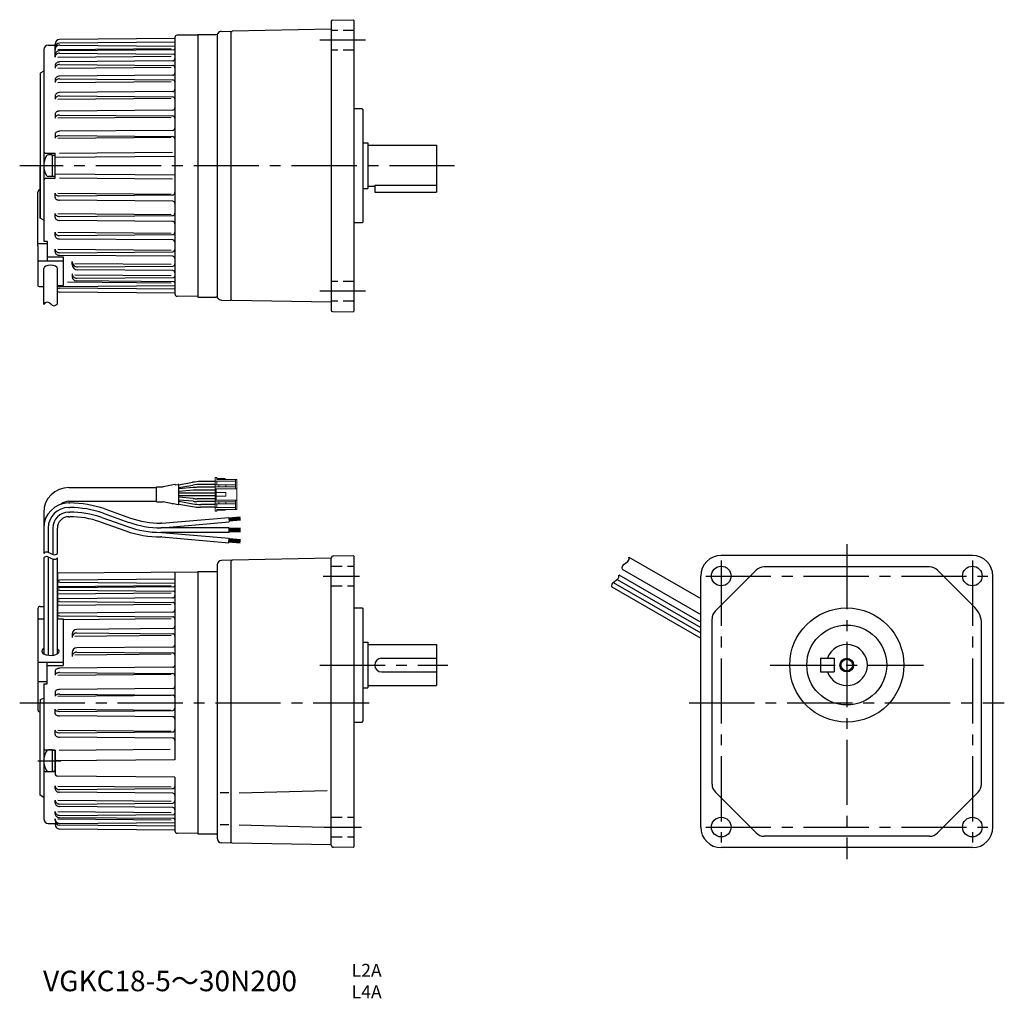
# Model space of a CAD drawing. Extents: x 41 to 472, y 16 to 445.
import ezdxf

# ---------------------------------------------------------------- set-up
doc = ezdxf.new("R2010")
doc.units = 0
doc.header["$LTSCALE"] = 3
doc.header["$MEASUREMENT"] = 0
for name, pattern in [('HIDDEN2', [4.7625, 3.175, -1.5875]), ('sekkei(A2)', [14.2875, 9.525, -1.5875, 1.5875, -1.5875]), ('sekkei_H', [2.38125, 1.5875, -0.79375])]:
    doc.linetypes.add(name, pattern=pattern)
doc.layers.get('0').update_dxf_attribs({"linetype": 'CONTINUOUS'})
for name, color, linetype in [('CENTER', 3, 'sekkei(A2)'), ('HIDS', 1, 'HIDDEN2'), ('HOJO', 4, 'CONTINUOUS'), ('TEXT', 4, 'CONTINUOUS')]:
    doc.layers.add(name, color=color, linetype=linetype)
doc.layers.add('TITLE', color=4, linetype='CONTINUOUS', plot=False)
doc.styles.get("Standard").update_dxf_attribs({"font": 'simplex.shx', "bigfont": 'extfont.shx'})

# ---------------------------------------------------------------- blocks, each defined once
blk = doc.blocks.new('ケーブル AWG14')
for p, q in [((57.39, 95.62), (52.35, 94.51)), ((57.81, 95.46), (58.95, 95.66)), ((59.18, 95.49), (65.22, 96.56)), ((59.18, 87.07), (59.18, 95.46)), ((59.18, 94.27), (65.32, 95.36)), ((75.06, 96.86), (68.69, 96.86)), ((75.06, 95.66), (68.8, 95.66)), ((11, 94.26), (49.42, 94.26)), ((49.41, 88.21), (49.41, 94.31)), ((49.61, 94.51), (52.35, 94.51)), ((65.46, 94.29), (59.18, 93.74)), ((65.51, 93.09), (59.18, 92.53)), ((75.06, 91.86), (59.18, 91.86)), ((75.06, 90.66), (59.18, 90.66)), ((75.06, 94.36), (67.2, 94.36)), ((75.06, 93.16), (67.26, 93.16)), ((11, 88.26), (49.42, 88.26)), ((11, 87.5), (11.43, 87.5)), ((49.61, 88.01), (52.32, 88.01)), ((56.39, 87.08), (52.32, 88.01)), ((56.81, 87.25), (58.95, 86.87)), ((65.51, 89.44), (59.18, 89.99)), ((65.46, 88.24), (59.18, 88.79)), ((59.18, 88.25), (65.32, 87.17)), ((59.18, 87.03), (65.22, 85.97)), ((75.06, 88.16), (67.2, 88.16)), ((75.06, 89.36), (67.26, 89.36)), ((75.06, 86.86), (68.8, 86.86)), ((0, 83.26), (0, 65.43)), ((11, 85.5), (11.43, 85.5)), ((11, 83.5), (11.43, 83.5)), ((26.08, 82.99), (37.33, 79.02)), ((26.74, 84.88), (37.99, 80.91)), ((75.06, 85.66), (68.69, 85.66)), ((11, 81.5), (11.43, 81.5)), ((24.74, 79.22), (36, 75.25)), ((25.41, 81.11), (36.66, 77.14)), ((51.7, 78.63), (51.31, 78.63)), ((51.7, 78.63), (81.08, 81.2)), ((51.78, 76.63), (81.26, 79.21)), ((81.08, 81.2), (81.26, 79.21)), ((86.09, 81.33), (81.11, 80.9)), ((86.12, 80.99), (81.14, 80.55)), ((86.15, 80.64), (81.17, 80.2)), ((86.18, 80.29), (81.2, 79.85)), ((86.23, 79.94), (81.23, 79.5)), ((2, 76.49), (2, 65.85)), ((4, 76.5), (4, 65.01)), ((6, 65.43), (6, 76.5)), ((81.2, 76.63), (51.31, 76.63)), ((81.2, 74.63), (51.31, 74.63)), ((51.78, 74.63), (81.25, 72.05)), ((81.2, 74.63), (81.2, 76.63)), ((86.2, 76.33), (81.2, 76.33)), ((86.2, 75.98), (81.2, 75.98)), ((86.2, 75.63), (81.2, 75.63)), ((86.2, 75.28), (81.2, 75.28)), ((86.2, 74.93), (81.2, 74.93)), ((51.7, 72.63), (51.31, 72.63)), ((51.7, 72.63), (81.08, 70.06)), ((81.08, 70.06), (81.25, 72.05)), ((86.09, 69.92), (81.11, 70.35)), ((86.12, 70.27), (81.14, 70.7)), ((86.15, 70.62), (81.17, 71.05)), ((86.18, 70.96), (81.2, 71.4)), ((86.23, 71.31), (81.23, 71.75)), ((0, 63.43), (0, 21.44)), ((2, 63.85), (2, 20.82)), ((4, 63.01), (4, 20.82)), ((6, 21.44), (6, 63.43)), ((-2.5, 41.2), (-2.5, -3.12)), ((-1.5, 42.2), (0, 42.2)), ((-2.5, 36.78), (0, 36.78)), ((6, 36.78), (8.5, 36.78)), ((8.5, 36.78), (8.5, 16.34)), ((-2.5, 17.72), (8.5, 17.72)), ((1.5, 8.22), (1.5, 17.72)), ((1.5, 16.34), (8.5, 16.34)), ((-2.5, 9.3), (1.5, 9.3)), ((0, 8.22), (1.5, 8.22)), ((0, 8.22), (0, -50.88)), ((-1.5, 1.43), (0, 1.99)), ((-1.5, 1.43), (-1.5, 0)), ((-1.5, -40.5), (-1.5, 0)), ((0, -41.5), (-1.5, -40.5))]:
    blk.add_line(p, q)
at = {"color": 7, "linetype": 'Continuous', "lineweight": 15}
for p, q in [((75.86, 98.66), (75.06, 98.66)), ((75.06, 98.66), (75.06, 97.06)), ((84.06, 97.06), (75.06, 97.06)), ((75.06, 97.06), (75.06, 95.46)), ((75.06, 94.56), (75.06, 95.46)), ((75.06, 95.46), (76.79, 95.46)), ((75.86, 98.66), (75.86, 97.86)), ((75.86, 98.21), (79.46, 98.21)), ((75.86, 97.86), (84.06, 97.86)), ((75.86, 95.46), (75.86, 97.06)), ((76.79, 95.46), (76.79, 94.56)), ((79.76, 95.46), (76.79, 95.46)), ((79.46, 98.21), (79.46, 97.86)), ((79.76, 94.56), (79.76, 95.46)), ((84.06, 95.46), (79.76, 95.46)), ((84.06, 97.06), (84.06, 97.86)), ((84.56, 97.86), (84.06, 97.86)), ((84.06, 97.06), (84.06, 95.46)), ((84.06, 94.56), (84.06, 95.46)), ((84.56, 97.86), (84.56, 93.76)), ((76.79, 94.56), (75.06, 94.56)), ((75.06, 94.56), (75.06, 93.76)), ((75.06, 88.76), (75.06, 93.76)), ((75.56, 93.76), (75.06, 93.76)), ((75.56, 93.76), (75.56, 92.06)), ((75.56, 93.76), (84.56, 93.76)), ((75.56, 92.06), (75.56, 90.46)), ((79.76, 92.06), (75.56, 92.06)), ((76.79, 94.56), (79.76, 94.56)), ((79.76, 94.56), (84.06, 94.56)), ((79.76, 92.06), (79.76, 90.46)), ((84.06, 93.76), (84.06, 94.56)), ((84.56, 93.76), (84.56, 88.76)), ((75.06, 88.76), (75.56, 88.76)), ((75.06, 88.76), (75.06, 87.96)), ((75.06, 87.06), (75.06, 87.96)), ((75.06, 87.96), (76.79, 87.96)), ((76.79, 87.06), (75.06, 87.06)), ((75.06, 87.06), (75.06, 85.46)), ((75.56, 90.46), (75.56, 88.76)), ((79.76, 90.46), (75.56, 90.46)), ((75.56, 88.76), (84.56, 88.76)), ((75.86, 85.46), (75.86, 87.06)), ((76.79, 87.96), (76.79, 87.06)), ((79.76, 87.96), (76.79, 87.96)), ((76.79, 87.06), (79.76, 87.06)), ((79.76, 87.06), (79.76, 87.96)), ((84.06, 87.96), (79.76, 87.96)), ((79.76, 87.06), (84.06, 87.06)), ((84.06, 87.96), (84.06, 88.76)), ((84.06, 87.06), (84.06, 87.96)), ((84.06, 87.06), (84.06, 85.46)), ((84.56, 88.76), (84.56, 84.66)), ((75.06, 85.46), (75.06, 83.86)), ((84.06, 85.46), (75.06, 85.46)), ((75.86, 83.86), (75.06, 83.86)), ((75.86, 84.66), (84.06, 84.66)), ((75.86, 83.86), (75.86, 84.66)), ((79.46, 84.31), (75.86, 84.31)), ((79.46, 84.66), (79.46, 84.31)), ((84.06, 84.66), (84.06, 85.46)), ((84.56, 84.66), (84.06, 84.66))]:
    blk.add_line(p, q, dxfattribs=at)
for centre, radius, start, end in [((57.48, 95.23), 0.4, 33.634, 102.4265), ((58.98, 95.46), 0.2, 0, 100), ((68.69, 76.86), 20, 90, 100), ((68.8, 75.66), 20, 90, 100), ((11, 83.26), 11, 90, 180), ((49.61, 94.31), 0.2, 90, 180), ((67.2, 74.36), 20, 90, 95), ((67.26, 73.16), 20, 90, 95), ((11, 76.5), 11, 90.0001, 179.9997), ((11, 83.26), 5, 90, 131.9746), ((11.43, 41.5), 46, 70.5608, 90), ((49.61, 88.21), 0.2, 180, 270), ((56.48, 87.47), 0.4, 257.0699, 326.0187), ((58.98, 87.07), 0.2, 260, 0), ((68.8, 106.86), 20, 260, 270), ((67.2, 108.16), 20, 265, 270), ((67.26, 109.36), 20, 265, 270), ((11, 76.5), 9, 90.0001, 179.9997), ((11, 76.5), 7, 90.0001, 179.9997), ((11.43, 41.5), 44, 70.5608, 90), ((11.43, 41.5), 42, 70.5608, 90), ((68.69, 105.66), 20, 260, 270), ((11, 76.5), 5, 89.9999, 180.0003), ((11.43, 41.5), 40, 70.5608, 90), ((51.31, 118.63), 42, 250.5608, 270), ((51.31, 118.63), 40, 250.5608, 270), ((51.31, 118.63), 46, 250.5608, 270), ((51.31, 118.63), 44, 250.5608, 270), ((-1.5, 41.2), 1, 90, 180), ((-1.5, -3.12), 1, 180, 270), ((2, -50.88), 2, 180, 270)]:
    blk.add_arc(centre, radius, start, end)
for centre, major_axis, ratio, start_param, end_param in [((3, 22.53), (-3.8, 0), 0.467118, 5.669169, 6.438765), ((3, 22.53), (-3.8, 0), 0.467118, 6.438765, 10.038794), ((3, 23.03), (-3.25, 0), 0.546169, 5.888446, 5.984282), ((3, 23.03), (-3.25, 0), 0.546169, 3.440496, 3.536387)]:
    blk.add_ellipse(centre, major_axis=major_axis, ratio=ratio, start_param=start_param, end_param=end_param)
at = {"layer": 'HOJO'}
for p, q in [((1.87, 65.9), (4.13, 64.95)), ((1.87, 63.9), (4.13, 62.95))]:
    blk.add_line(p, q, dxfattribs=at)
for centre, start, end in [((1.25, 64.43), 67.1647, 141.3436), ((4.75, 66.43), 247.1647, 321.3402), ((1.25, 62.43), 67.1647, 141.3436), ((4.75, 64.43), 247.1647, 321.341)]:
    blk.add_arc(centre, 1.6, start, end, dxfattribs=at)

msp = doc.modelspace()

# ---------------------------------------------------------------- linework, layer by layer
for p, q in [((177.55, 444.37), (177.55, 317.71)), ((178.04, 444.87), (187.05, 445.03)), ((187.05, 445.03), (187.55, 444.54)), ((187.55, 317.54), (187.55, 444.54)), ((129.48, 439.9), (133.55, 440.04)), ((133.55, 439.54), (134.05, 440.05)), ((133.55, 440.04), (133.55, 322.04)), ((177.55, 440.81), (134.05, 440.05)), ((109.05, 436.82), (58.53, 436.38)), ((109.05, 437.21), (109.05, 324.87)), ((119.05, 438.29), (110.04, 438.21)), ((119.05, 438.54), (119.05, 323.54)), ((119.05, 438.54), (127.03, 438.54)), ((127.55, 438.68), (127.55, 323.4)), ((51.55, 431.93), (51.55, 348.04)), ((53.55, 433.92), (54.69, 433.92)), ((53.55, 433.92), (56.55, 433.92)), ((56.55, 428.67), (56.55, 434.38)), ((56.55, 432.71), (56.55, 431.9)), ((56.55, 432.71), (56.55, 431.9)), ((57.68, 431.91), (107.37, 432.34)), ((109.05, 435.15), (58.53, 434.71)), ((108.55, 431.83), (58.55, 431.39)), ((58.56, 433.9), (109.05, 433.45)), ((56.55, 429.66), (56.55, 428.67)), ((57.68, 428.68), (107.37, 429.11)), ((58.55, 430.4), (108.55, 429.97)), ((56.55, 424.85), (56.55, 423.74)), ((57.68, 423.75), (107.37, 424.18)), ((108.05, 426.96), (58.55, 426.53)), ((58.55, 425.42), (108.05, 424.99)), ((51.55, 422.54), (50.05, 421.54)), ((50.05, 421.54), (50.05, 358.16)), ((51.55, 422.54), (51.05, 422.21)), ((56.55, 418.68), (56.55, 417.51)), ((108.05, 420.71), (58.55, 420.28)), ((58.55, 419.11), (108.05, 418.68)), ((57.68, 417.52), (107.37, 417.96)), ((56.55, 411.64), (56.55, 410.18)), ((57.68, 410.19), (107.37, 410.62)), ((108.05, 413.55), (58.55, 413.12)), ((58.55, 411.65), (108.05, 411.22)), ((108.05, 405.42), (58.55, 404.99)), ((191.05, 406.04), (187.55, 406.04)), ((191.05, 406.04), (191.55, 405.54)), ((191.55, 356.54), (191.55, 405.54)), ((56.55, 403.67), (56.55, 401.96)), ((57.68, 401.97), (107.37, 402.4)), ((58.55, 403.28), (108.05, 402.85)), ((56.55, 394.98), (56.55, 393.1)), ((57.68, 393.11), (107.37, 393.54)), ((108.05, 396.56), (58.55, 396.13)), ((58.55, 394.24), (108.05, 393.81)), ((191.55, 391.04), (193.55, 391.04)), ((193.55, 391.04), (193.55, 371.04)), ((193.55, 390.04), (223.55, 390.04)), ((223.55, 390.04), (223.55, 369.54)), ((52.55, 386.54), (56.55, 386.54)), ((55.25, 385.79), (53.63, 385.79)), ((55.25, 385.79), (55.25, 376.29)), ((55.25, 385.64), (56.55, 385.64)), ((56.55, 375.55), (56.55, 386.54)), ((109.05, 385.15), (56.55, 384.69)), ((108.05, 386.91), (58.55, 386.47)), ((50.05, 382.47), (50.05, 381.04)), ((50.05, 358.16), (50.05, 381.04)), ((52.55, 375.55), (56.55, 375.55)), ((55.25, 376.29), (53.63, 376.29)), ((55.25, 376.44), (56.55, 376.44)), ((56.55, 376.23), (56.55, 378.2)), ((109.05, 376.93), (56.55, 377.39)), ((108.05, 375.18), (58.55, 375.61)), ((191.55, 371.04), (193.55, 371.04)), ((193.55, 372.04), (196.55, 372.04)), ((196.55, 372.56), (223.55, 372.56)), ((196.55, 372.56), (196.55, 369.54)), ((49.05, 346.04), (49.05, 369.52)), ((56.55, 367.1), (56.55, 368.98)), ((57.68, 368.97), (107.37, 368.54)), ((58.55, 367.84), (108.05, 368.27)), ((196.55, 369.54), (223.55, 369.54)), ((108.05, 365.52), (58.55, 365.96)), ((51.55, 357.16), (50.05, 358.16)), ((56.55, 358.41), (56.55, 360.12)), ((57.68, 360.11), (107.37, 359.68)), ((58.55, 358.8), (108.05, 359.23)), ((108.05, 356.66), (58.55, 357.09)), ((191.05, 356.04), (187.55, 356.04)), ((191.55, 356.54), (191.05, 356.04)), ((56.55, 350.44), (56.55, 351.9)), ((57.68, 351.89), (107.37, 351.46)), ((58.55, 350.43), (108.05, 350.86)), ((49.05, 347.04), (53.05, 347.04)), ((49.05, 346.04), (49.05, 328.59)), ((51.55, 348.04), (53.05, 348.04)), ((53.05, 348.04), (53.05, 339.4)), ((108.05, 348.53), (58.55, 348.96)), ((53.05, 341.2), (60.05, 341.2)), ((56.55, 343.4), (56.55, 344.57)), ((57.68, 344.56), (107.37, 344.12)), ((58.55, 342.97), (108.05, 343.4)), ((108.05, 341.37), (58.55, 341.8)), ((60.05, 341.2), (60.05, 328.54)), ((49.05, 339.4), (60.05, 339.4)), ((64.05, 337.85), (64.05, 339.1)), ((65.25, 338.26), (107.37, 337.9)), ((66.44, 336.73), (108.05, 337.09)), ((51.55, 320.32), (51.55, 336.02)), ((57.55, 320.49), (57.55, 336.02)), ((64.05, 333.74), (64.05, 332.4)), ((65.25, 333.33), (107.37, 332.97)), ((66.06, 331.74), (108.55, 332.11)), ((108.05, 335.12), (66.39, 335.48)), ((49.55, 328.09), (51.55, 328.09)), ((57.55, 328.54), (60.05, 328.54)), ((58.56, 328.19), (109.05, 328.63)), ((62.05, 330.14), (107.37, 329.74)), ((108.55, 330.25), (65.8, 330.63)), ((109.05, 326.93), (58.53, 327.37)), ((109.05, 325.26), (58.53, 325.7)), ((119.05, 323.79), (110.04, 323.87)), ((119.05, 323.54), (127.03, 323.54)), ((129.48, 322.18), (133.55, 322.04)), ((133.55, 322.54), (134.05, 322.03)), ((177.55, 321.27), (134.05, 322.03)), ((178.04, 317.21), (187.05, 317.05)), ((187.55, 317.54), (187.05, 317.05)), ((133.55, 208.32), (129.48, 208.18)), ((134.05, 208.33), (133.55, 207.82)), ((133.55, 207.82), (133.55, 84.82)), ((177.55, 209.09), (134.05, 208.33)), ((177.55, 209.17), (177.55, 209.09)), ((177.55, 83.48), (177.55, 209.09)), ((178.53, 210.17), (187.05, 210.32)), ((187.05, 210.32), (187.55, 209.82)), ((187.55, 82.82), (187.55, 209.82)), ((307.92, 209.57), (339.33, 191.44)), ((458.33, 210.33), (348.33, 210.33)), ((119.05, 203.07), (57.55, 202.54)), ((109.05, 202.99), (109.05, 120.83)), ((119.05, 203.32), (127.55, 203.32)), ((119.05, 203.32), (119.05, 88.32)), ((119.05, 203.32), (119.05, 88.32)), ((127.55, 206.18), (127.55, 86.47)), ((304.91, 204.38), (339.33, 184.51)), ((345.79, 186.06), (363.59, 203.86)), ((439.53, 205.33), (367.13, 205.33)), ((459.4, 187.53), (443.06, 203.86)), ((109.05, 199.93), (58.53, 199.49)), ((58.56, 198.68), (109.05, 198.24)), ((301.05, 198.52), (339.33, 176.42)), ((302.78, 199.83), (339.33, 178.73)), ((303.41, 201.78), (339.33, 181.04)), ((339.33, 91.33), (339.33, 201.33)), ((467.33, 91.33), (467.33, 201.33)), ((57.68, 196.69), (107.37, 197.12)), ((108.55, 196.61), (58.55, 196.18)), ((58.55, 195.19), (108.55, 194.75)), ((300.42, 196.58), (339.33, 174.12)), ((57.68, 193.46), (107.37, 193.9)), ((108.05, 191.75), (58.55, 191.32)), ((58.55, 190.21), (108.05, 189.78)), ((57.68, 188.53), (107.37, 188.97)), ((108.05, 185.49), (58.55, 185.06)), ((191.05, 187.32), (191.55, 186.82)), ((191.55, 137.82), (191.55, 186.82)), ((57.55, 182.6), (60.05, 182.6)), ((58.55, 183.89), (108.05, 183.46)), ((60.05, 182.33), (107.37, 182.74)), ((60.05, 182.6), (60.05, 162.16)), ((344.33, 110.12), (344.33, 182.53)), ((108.05, 178.33), (66.03, 177.97)), ((462.33, 110.12), (462.33, 180.46)), ((64.05, 175.97), (64.05, 174.37)), ((65.25, 175.04), (107.37, 175.41)), ((66.06, 176.37), (108.05, 176.01)), ((108.05, 170.21), (66.03, 169.84)), ((191.55, 172.32), (193.55, 172.32)), ((193.55, 172.32), (193.55, 152.32)), ((193.55, 171.32), (223.55, 171.32)), ((223.55, 171.32), (223.55, 153.32)), ((64.05, 167.84), (64.05, 166)), ((65.25, 166.82), (107.37, 167.19)), ((66.06, 168), (108.05, 167.63)), ((199.55, 165.32), (223.55, 165.32)), ((391.83, 165.32), (397.83, 165.32)), ((391.83, 165.32), (391.83, 159.32)), ((397.83, 165.32), (397.83, 159.32)), ((53.05, 154.04), (53.05, 163.55)), ((53.05, 162.16), (60.05, 162.16)), ((56.55, 159.77), (56.55, 157.89)), ((108.05, 161.34), (58.55, 160.91)), ((57.68, 157.9), (107.37, 158.33)), ((58.55, 159.03), (108.05, 158.59)), ((199.55, 159.32), (223.55, 159.32)), ((391.83, 159.32), (397.83, 159.32)), ((51.55, 154.04), (53.05, 154.04)), ((51.55, 154.04), (51.55, 94.95)), ((108.05, 152), (58.55, 151.57)), ((191.55, 152.32), (193.55, 152.32)), ((193.55, 153.32), (223.55, 153.32)), ((56.55, 150.63), (56.55, 148.66)), ((57.68, 148.67), (107.37, 149.11)), ((58.55, 149.6), (108.05, 149.17)), ((56.55, 141.02), (56.55, 142.99)), ((57.68, 142.98), (107.37, 142.54)), ((58.55, 142.05), (108.05, 142.48)), ((108.05, 139.65), (58.55, 140.08)), ((56.55, 131.88), (56.55, 133.76)), ((57.68, 133.75), (107.37, 133.32)), ((187.55, 137.32), (191.05, 137.32)), ((191.05, 137.32), (191.55, 137.82)), ((58.55, 132.62), (108.05, 133.05)), ((108.05, 130.31), (58.55, 130.74)), ((55.25, 125.12), (53.63, 125.12)), ((55.25, 125.12), (55.25, 115.62)), ((58.33, 125), (106.92, 125.42)), ((56.55, 125.06), (52.55, 125.06)), ((55.25, 124.97), (56.55, 124.97)), ((56.55, 120.37), (56.55, 124.98)), ((56.55, 124.97), (56.55, 120.37)), ((109.05, 120.83), (57.55, 120.38)), ((56.55, 120.37), (56.55, 114.71)), ((56.55, 115.77), (56.55, 120.37)), ((56.55, 115.55), (52.55, 115.55)), ((55.25, 115.62), (53.63, 115.62)), ((55.25, 115.77), (56.55, 115.77)), ((109.05, 113.26), (57.54, 113.71)), ((109.05, 113.26), (109.05, 89.65)), ((56.55, 108.19), (56.55, 109.35)), ((57.68, 109.34), (107.37, 108.91)), ((58.55, 107.75), (108.05, 108.19)), ((108.05, 106.16), (58.55, 106.59)), ((132.67, 106.32), (128.92, 106.32)), ((137.2, 106.32), (175.79, 107.34)), ((363.59, 88.79), (345.79, 106.59)), ((443.06, 88.79), (460.86, 106.59)), ((56.55, 102.02), (56.55, 103.12)), ((57.68, 103.11), (107.37, 102.68)), ((58.55, 101.44), (108.05, 101.87)), ((108.05, 99.9), (58.55, 100.33)), ((56.55, 97.21), (56.55, 98.2)), ((56.55, 94.16), (56.55, 94.97)), ((57.68, 98.19), (107.37, 97.75)), ((57.68, 94.96), (107.37, 94.53)), ((58.55, 96.46), (108.55, 96.9)), ((108.55, 95.04), (58.55, 95.47)), ((53.55, 92.95), (56.55, 92.95)), ((53.55, 92.95), (54.69, 92.95)), ((53.55, 92.95), (56.55, 92.95)), ((56.55, 92.95), (56.55, 92.49)), ((109.05, 91.72), (58.53, 92.16)), ((58.56, 92.97), (109.05, 93.41)), ((132.67, 92.32), (128.92, 92.32)), ((137.19, 92.32), (174.48, 91.35)), ((109.05, 90.05), (58.53, 90.49)), ((119.05, 88.57), (110.04, 88.65)), ((119.05, 88.32), (127.55, 88.32)), ((439.53, 87.33), (367.13, 87.33)), ((133.55, 84.32), (129.48, 84.47)), ((133.55, 84.82), (134.05, 84.32)), ((177.55, 83.52), (134.05, 84.32)), ((187.05, 82.33), (178.53, 82.48)), ((187.55, 82.82), (187.05, 82.33)), ((458.33, 82.33), (348.33, 82.33))]:
    msp.add_line(p, q)
at = {"ltscale": 0.1}
msp.add_line((187.55, 187.32), (191.05, 187.32), dxfattribs=at)
for centre, radius in [((348.33, 201.33), 4.3), ((458.33, 201.33), 4.3), ((403.33, 162.32), 25), ((403.33, 162.33), 17.5), ((403.33, 162.33), 17.5), ((403.33, 162.32), 2.55), ((348.33, 91.33), 4.3), ((458.33, 91.33), 4.3)]:
    msp.add_circle(centre, radius)
for centre, radius, start, end in [((178.05, 444.37), 0.5, 91, 180), ((58.55, 434.38), 2, 90.5, 180), ((110.05, 437.21), 1, 90.4878, 180), ((127.03, 439.54), 1, 270, 326.8408), ((129.55, 437.9), 2, 92, 146.8408), ((53.55, 431.92), 2, 90, 180), ((58.55, 432.71), 2, 90.5, 180), ((58.55, 431.9), 2, 89.5, 180), ((58.55, 429.09), 2.3, 90, 109.7432), ((108.55, 432.33), 0.5, 270.5, 0), ((58.05, 429.66), 1.51, 154.45, 180), ((58.05, 428.67), 1.51, 154.45, 180), ((58.29, 429.54), 1.77, 130.9079, 154.45), ((58.29, 428.56), 1.77, 130.9079, 154.45), ((58.45, 429.37), 2.01, 109.7432, 130.9079), ((58.45, 428.38), 2.01, 109.7432, 130.9079), ((58.55, 428.1), 2.3, 90, 109.7432), ((108.05, 427.96), 1, 270.5, 0), ((108.55, 429.47), 0.5, 0, 89.5), ((57.97, 424.85), 1.43, 153.8037, 180), ((57.97, 423.74), 1.43, 153.8037, 180), ((58.25, 424.71), 1.74, 130.0951, 153.8037), ((58.25, 423.6), 1.74, 130.0951, 153.8037), ((58.43, 424.5), 2.01, 109.2257, 130.0951), ((58.43, 423.39), 2.01, 109.2257, 130.0951), ((58.55, 424.16), 2.37, 90, 109.2257), ((58.55, 423.06), 2.37, 90, 109.2257), ((108.05, 423.99), 1, 0, 89.5), ((57.83, 418.68), 1.29, 152.5826, 180), ((58.18, 418.5), 1.67, 128.6076, 152.5826), ((58.18, 417.33), 1.67, 128.6076, 152.5826), ((58.4, 418.22), 2.03, 108.3017, 128.6076), ((58.4, 417.05), 2.03, 108.3017, 128.6076), ((58.55, 417.78), 2.5, 90, 108.3017), ((58.55, 416.61), 2.5, 90, 108.3017), ((108.05, 421.71), 1, 270.5, 0), ((108.05, 417.68), 1, 0, 89.5), ((57.83, 417.51), 1.29, 152.5826, 180), ((108.05, 414.55), 1, 270.5, 0), ((57.65, 411.64), 1.1, 150.6799, 180), ((57.65, 410.18), 1.1, 150.6799, 180), ((58.08, 411.4), 1.6, 126.4093, 150.6799), ((58.08, 409.94), 1.6, 126.4093, 150.6799), ((58.36, 411.02), 2.07, 106.9873, 126.4093), ((58.36, 409.55), 2.07, 106.9873, 126.4093), ((58.55, 410.41), 2.7, 90, 106.9873), ((58.55, 408.95), 2.7, 90, 106.9873), ((108.05, 410.22), 1, 0, 89.5), ((108.05, 406.42), 1, 270.5, 0), ((57.44, 403.67), 0.893, 147.9194, 180), ((57.44, 401.96), 0.893, 147.9194, 180), ((57.97, 403.34), 1.52, 123.4571, 147.9194), ((57.97, 401.62), 1.52, 123.4571, 147.9194), ((58.32, 402.81), 2.15, 105.3079, 123.4571), ((58.32, 401.1), 2.15, 105.3079, 123.4571), ((58.55, 401.98), 3.02, 90, 105.3079), ((58.55, 400.26), 3.02, 90, 105.3079), ((108.05, 401.85), 1, 0, 89.5), ((108.05, 397.56), 1, 270.5, 0), ((57.22, 394.98), 0.677, 144.0289, 180), ((57.22, 393.1), 0.677, 144.0289, 180), ((57.85, 394.53), 1.46, 119.7144, 144.0289), ((57.85, 392.64), 1.46, 119.7144, 144.0289), ((58.27, 393.79), 2.3, 103.3006, 119.7144), ((58.27, 391.91), 2.3, 103.3006, 119.7144), ((58.55, 392.63), 3.49, 90, 103.3006), ((58.55, 390.75), 3.49, 90, 103.3006), ((108.05, 392.81), 1, 0, 89.5), ((52.55, 387.54), 1, 180, 270), ((59.55, 381.04), 8, 147.6076, 212.3924), ((53.63, 384.79), 1, 90, 147.6076), ((52.55, 374.55), 1, 90, 180), ((53.63, 377.29), 1, 212.3924, 270), ((50.05, 369.52), 1, 90.0057, 180), ((57.22, 368.98), 0.677, 180, 215.9711), ((57.22, 367.1), 0.677, 180, 215.9711), ((57.85, 369.44), 1.46, 215.9711, 240.2856), ((57.85, 367.55), 1.46, 215.9711, 240.2856), ((58.27, 370.17), 2.3, 240.2856, 256.6994), ((58.55, 371.33), 3.49, 256.6994, 270), ((108.05, 369.27), 1, 270.5, 0), ((58.27, 368.29), 2.3, 240.2856, 256.6994), ((58.55, 369.45), 3.49, 256.6994, 270), ((108.05, 364.52), 1, 0, 89.5), ((57.44, 360.12), 0.893, 180, 212.0806), ((57.44, 358.41), 0.893, 180, 212.0806), ((57.97, 360.46), 1.52, 212.0806, 236.5429), ((58.32, 360.98), 2.15, 236.5429, 254.6921), ((58.55, 361.82), 3.02, 254.6921, 270), ((108.05, 360.23), 1, 270.5, 0), ((57.97, 358.74), 1.52, 212.0806, 236.5429), ((58.32, 359.27), 2.15, 236.5429, 254.6921), ((58.55, 360.11), 3.02, 254.6921, 270), ((108.05, 355.66), 1, 0, 89.5), ((57.65, 351.9), 1.1, 180, 209.3201), ((57.65, 350.44), 1.1, 180, 209.3201), ((58.08, 352.15), 1.6, 209.3201, 233.5907), ((58.08, 350.68), 1.6, 209.3201, 233.5907), ((58.36, 352.53), 2.07, 233.5907, 253.0127), ((58.36, 351.06), 2.07, 233.5907, 253.0127), ((58.55, 353.13), 2.7, 253.0127, 270), ((108.05, 351.86), 1, 270.5, 0), ((58.55, 351.67), 2.7, 253.0127, 270), ((108.05, 347.53), 1, 0, 89.5), ((57.83, 344.57), 1.29, 180, 207.4174), ((57.83, 343.4), 1.29, 180, 207.4174), ((58.18, 344.75), 1.67, 207.4174, 231.3924), ((58.18, 343.58), 1.67, 207.4174, 231.3924), ((58.4, 345.03), 2.03, 231.3924, 251.6983), ((58.4, 343.86), 2.03, 231.3924, 251.6983), ((58.55, 345.47), 2.5, 251.6983, 270), ((58.55, 344.3), 2.5, 251.6983, 270), ((108.05, 344.4), 1, 270.5, 0), ((108.05, 340.37), 1, 0, 89.5), ((66.42, 339.1), 2.37, 180, 270.5001), ((66.42, 337.85), 2.37, 180, 269.5001), ((108.05, 338.09), 1, 270.5, 0), ((66.05, 333.74), 2, 180, 270.5), ((65.82, 332.4), 1.77, 180, 269.5), ((108.05, 334.12), 1, 0, 89.5), ((108.55, 332.61), 0.5, 270.5, 0), ((49.55, 328.59), 0.5, 180, 270), ((58.55, 330.19), 2, 240, 270.5), ((108.55, 329.75), 0.5, 0, 89.5), ((58.55, 329.37), 2, 240, 269.5), ((58.55, 327.7), 2, 240, 269.5), ((110.05, 324.87), 1, 180, 269.5122), ((127.03, 322.54), 1, 33.1592, 90), ((129.55, 324.18), 2, 213.1592, 268), ((178.05, 317.71), 0.5, 180, 269), ((129.55, 206.18), 2, 92.0003, 180), ((178.55, 209.17), 1, 91, 180), ((348.33, 201.33), 9, 90, 180), ((458.33, 201.33), 9, 0, 90), ((367.13, 200.33), 5, 90, 135), ((439.53, 200.33), 5, 45, 90), ((58.55, 197.49), 2, 90.5, 120.0019), ((58.55, 196.68), 2, 89.5, 120.0018), ((58.45, 194.15), 2.01, 109.7432, 116.646), ((58.45, 193.16), 2.01, 109.7432, 116.646), ((58.55, 193.87), 2.3, 90, 109.7432), ((58.55, 192.88), 2.3, 90, 109.7432), ((108.55, 197.11), 0.5, 270.5, 0), ((108.55, 194.25), 0.5, 0, 89.5), ((58.43, 189.28), 2.01, 109.2257, 116.0039), ((58.43, 188.17), 2.01, 109.2257, 116.0039), ((58.55, 188.95), 2.37, 90, 109.2257), ((58.55, 187.84), 2.37, 90, 109.2257), ((108.05, 192.75), 1, 270.5, 0), ((108.05, 188.78), 1, 0, 89.5), ((108.05, 186.49), 1, 270.5, 0), ((349.33, 182.53), 5, 135, 180), ((452.33, 180.46), 10, 0, 45), ((58.4, 183.01), 2.03, 108.3017, 114.8481), ((58.4, 181.84), 2.03, 108.3017, 114.8481), ((58.55, 182.56), 2.5, 90, 108.3017), ((58.55, 181.4), 2.5, 90, 108.3017), ((108.05, 182.46), 1, 0, 89.5), ((66.05, 175.97), 2, 90.5005, 180), ((108.05, 179.33), 1, 270.5, 0), ((66.05, 174.37), 2, 89.5003, 180), ((108.05, 175.01), 1, 0, 89.5), ((66.05, 167.84), 2, 90.5005, 180), ((108.05, 171.21), 1, 270.5, 0), ((403.33, 162.33), 9, 199.4729, 160.5304), ((66.05, 166), 2, 89.5003, 180), ((108.05, 166.63), 1, 0, 89.5), ((199.55, 162.32), 3, 90, 270), ((57.22, 159.77), 0.677, 144.0289, 180), ((57.85, 159.31), 1.46, 119.7144, 144.0289), ((58.27, 158.58), 2.3, 103.3006, 119.7144), ((58.55, 157.42), 3.49, 90, 103.3006), ((108.05, 162.34), 1, 270.5, 0), ((57.22, 157.89), 0.677, 144.0289, 180), ((57.85, 157.43), 1.46, 119.7144, 144.0289), ((58.27, 156.7), 2.3, 103.3006, 119.7144), ((58.55, 155.53), 3.49, 90, 103.3006), ((108.05, 157.59), 1, 0, 89.5), ((57.74, 150), 1.44, 115.173, 138.6094), ((58.23, 148.97), 2.58, 101.0163, 115.173), ((58.55, 147.33), 4.24, 90, 101.0163), ((108.05, 153), 1, 270.5, 0), ((57.02, 150.63), 0.475, 138.6094, 180), ((57.02, 148.66), 0.475, 138.6094, 180), ((57.74, 148.03), 1.44, 115.173, 138.6094), ((58.23, 147), 2.58, 101.0163, 115.173), ((58.55, 145.36), 4.24, 90, 101.0163), ((108.05, 148.17), 1, 0, 89.5), ((57.02, 142.99), 0.475, 180, 221.3906), ((57.74, 143.62), 1.44, 221.3906, 244.827), ((108.05, 143.48), 1, 270.5, 0), ((57.02, 141.02), 0.475, 180, 221.3906), ((57.74, 141.65), 1.44, 221.3906, 244.827), ((58.23, 144.65), 2.58, 244.827, 258.9837), ((58.23, 142.68), 2.58, 244.827, 258.9837), ((58.55, 146.29), 4.24, 258.9837, 270), ((58.55, 144.32), 4.24, 258.9837, 270), ((108.05, 138.65), 1, 0, 89.5), ((57.22, 133.76), 0.677, 180, 215.9711), ((108.05, 134.05), 1, 270.5, 0), ((57.22, 131.88), 0.677, 180, 215.9711), ((57.85, 134.22), 1.46, 215.9711, 240.2856), ((57.85, 132.34), 1.46, 215.9711, 240.2856), ((58.27, 134.95), 2.3, 240.2856, 256.6994), ((58.27, 133.07), 2.3, 240.2856, 256.6994), ((58.55, 136.12), 3.49, 256.6994, 270), ((58.55, 134.23), 3.49, 256.6994, 270), ((108.05, 129.31), 1, 0, 89.5), ((52.55, 126.06), 1, 180, 270), ((53.63, 124.12), 1, 90, 147.6076), ((59.55, 120.37), 8, 147.6076, 212.3924), ((57.55, 121.38), 1, 180, 270.5), ((52.55, 116.55), 1, 180, 270), ((53.63, 116.62), 1, 212.3924, 270), ((57.55, 114.71), 1, 180, 269.5), ((57.83, 109.35), 1.29, 180, 207.4174), ((57.83, 108.19), 1.29, 180, 207.4174), ((58.18, 109.53), 1.67, 207.4174, 231.3924), ((58.4, 109.81), 2.03, 231.3924, 251.6983), ((58.55, 110.25), 2.5, 251.6983, 270), ((108.05, 109.19), 1, 270.5, 0), ((349.33, 110.12), 5, 180, 225), ((457.33, 110.12), 5, 315, 0), ((58.18, 108.36), 1.67, 207.4174, 231.3924), ((58.4, 108.64), 2.03, 231.3924, 251.6983), ((58.55, 109.09), 2.5, 251.6983, 270), ((108.05, 105.16), 1, 0, 89.5), ((57.97, 103.12), 1.43, 180, 206.1963), ((57.97, 102.02), 1.43, 180, 206.1963), ((58.25, 103.26), 1.74, 206.1963, 229.9049), ((58.25, 102.15), 1.74, 206.1963, 229.9049), ((58.43, 103.47), 2.01, 229.9049, 250.7743), ((58.43, 102.37), 2.01, 229.9049, 250.7743), ((58.55, 103.81), 2.37, 250.7743, 270), ((58.55, 102.7), 2.37, 250.7743, 270), ((108.05, 102.87), 1, 270.5, 0), ((108.05, 98.9), 1, 0, 89.5), ((53.55, 94.95), 2, 180, 270), ((58.05, 98.2), 1.51, 180, 205.55), ((58.05, 97.21), 1.51, 180, 205.55), ((58.55, 94.97), 2, 180, 270.5), ((58.29, 98.31), 1.77, 205.55, 229.0921), ((58.29, 97.32), 1.77, 205.55, 229.0921), ((58.45, 98.49), 2.01, 229.0921, 250.2568), ((58.45, 97.5), 2.01, 229.0921, 250.2568), ((58.55, 98.76), 2.3, 250.2568, 270), ((58.55, 97.78), 2.3, 250.2568, 270), ((108.55, 97.4), 0.5, 270.5, 0), ((108.55, 94.54), 0.5, 0, 89.5), ((58.55, 94.16), 2, 180, 269.5), ((56.73, 92.55), 0.186, 134.618, 180), ((56.73, 92.55), 0.186, 180, 225.382), ((58.55, 92.49), 2, 180, 269.5), ((348.33, 91.33), 9, 180, 270), ((458.33, 91.33), 9, 270, 0), ((110.05, 89.65), 1, 180, 269.5122), ((129.55, 86.47), 2, 180, 268), ((367.13, 92.33), 5, 225, 270), ((439.53, 92.33), 5, 270, 315), ((178.55, 83.48), 1, 180, 269)]:
    msp.add_arc(centre, radius, start, end)
msp.add_ellipse((54.55, 336.02), major_axis=(-3, 0), ratio=0.508333, start_param=3.141593, end_param=6.283185)
at = {"layer": 'CENTER'}
for p, q in [((192.55, 436.04), (172.55, 436.04)), ((231.55, 381.04), (41.05, 381.04)), ((192.55, 326.04), (172.55, 326.04)), ((403.33, 215.33), (403.33, 77.33)), ((348.33, 208.13), (348.33, 84.53)), ((458.33, 208.13), (458.33, 84.53)), ((174, 201.32), (189.92, 201.32)), ((341.53, 201.33), (465.13, 201.33)), ((172.55, 162.32), (228.55, 162.32)), ((369.73, 162.32), (436.93, 162.32)), ((41.05, 145.82), (194.05, 145.82)), ((334.33, 145.83), (472.33, 145.83)), ((49.05, 120.37), (59.05, 120.37)), ((174.5, 91.32), (190.8, 91.32)), ((341.53, 91.33), (465.13, 91.33))]:
    msp.add_line(p, q, dxfattribs=at)
at = {"layer": 'HIDS', "linetype": 'sekkei_H'}
for p, q in [((187.55, 440.34), (177.55, 440.34)), ((187.55, 431.74), (177.55, 431.74)), ((187.55, 330.34), (177.55, 330.34)), ((187.55, 321.74), (177.55, 321.74)), ((177.55, 205.62), (187.55, 205.62)), ((177.55, 197.02), (187.55, 197.02)), ((177.55, 95.62), (187.55, 95.62)), ((177.55, 87.02), (187.55, 87.02))]:
    msp.add_line(p, q, dxfattribs=at)
at = {"layer": 'HOJO'}
for p, q in [((305.44, 206.23), (307.39, 207.71)), ((300.94, 198.44), (302.89, 199.92))]:
    msp.add_line(p, q, dxfattribs=at)
msp.add_circle((403.33, 162.32), 3, dxfattribs=at)
for centre, start, end in [((306.43, 208.99), 307.1647, 21.3401), ((306.41, 204.96), 127.1647, 201.3402), ((301.91, 197.16), 127.1647, 201.3402), ((301.93, 201.19), 307.1647, 21.3401)]:
    msp.add_arc(centre, 1.6, start, end, dxfattribs=at)
msp.add_open_spline([(51.55, 320.32), (52.13, 320.9), (53.61, 322.36), (55.54, 318.97), (57.03, 320.1), (57.55, 320.49)], degree=3, knots=[0, 0, 0, 0, 2.063057, 5.257467, 6.976405, 6.976405, 6.976405, 6.976405], dxfattribs=at)
at = {"layer": 'TEXT', "color": 0}
msp.add_line((57.55, 202.54), (57.55, 182.6), dxfattribs=at)

# ---------------------------------------------------------------- block references
msp.add_blockref('ケーブル AWG14', (51.55, 145.82))

# ---------------------------------------------------------------- texts
at = {"layer": 'TITLE'}
msp.add_text('VGKC18-5～30N200', height=9, dxfattribs=at).set_placement((51.28, 19.44))
at = {"layer": 'TITLE', "insert": (186.44, 31.42), "char_height": 5.657, "width": 23.3555, "attachment_point": 1}
msp.add_mtext('L2A\\PL4A', dxfattribs=at)

doc.saveas('drawing.dxf')
